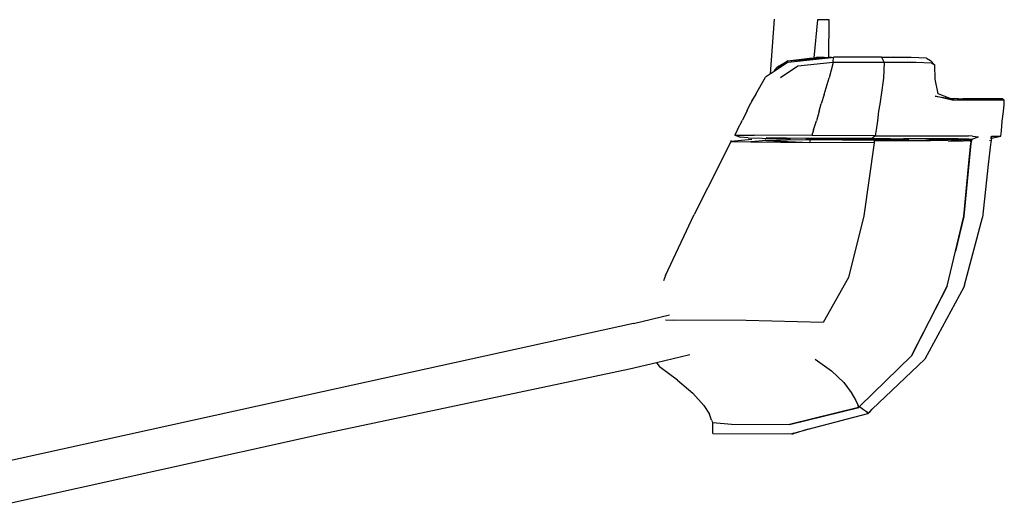
# Model space of a CAD drawing. Units: millimetres. Extents: x 2185 to 10605, y -1685 to 3719.
# Drawn here: x 6927 to 7554, y -934 to -623 of the extents above; entities that cross this region are included whole.
import ezdxf

# ---------------------------------------------------------------- set-up
doc = ezdxf.new("R2010")
doc.units = ezdxf.units.MM
doc.layers.add('Edges', color=7, linetype='Continuous')

# ---------------------------------------------------------------- blocks, each defined once
blk = doc.blocks.new('nissan frontier rs')
at = {"layer": 'Edges'}
for p, q in [((2342.74, -94.88), (2345.44, -59.91)), ((2370.69, -84.6), (2373.03, -60.42)), ((2373.03, -60.42), (2373.05, -60.17)), ((2380.2, -60.42), (2373.03, -60.42)), ((2379.97, -84.36), (2380.2, -60.42)), ((2353.9, -86.51), (2345.71, -92.9)), ((2354.15, -87.27), (2345.71, -92.9)), ((2347.23, -90.34), (2353.9, -86.51)), ((2353.9, -86.51), (2381.65, -84.31)), ((2353.9, -86.51), (2367.68, -84.72)), ((2354.15, -87.27), (2353.9, -86.51)), ((2354.15, -87.27), (2381.65, -84.31)), ((2382.77, -87.53), (2360.27, -89.83)), ((2367.68, -84.72), (2370.53, -84.64)), ((2370.69, -84.6), (2370.53, -84.64)), ((2370.69, -84.6), (2370.76, -84.59)), ((2370.69, -84.63), (2370.69, -84.6)), ((2370.76, -84.63), (2370.69, -84.6)), ((2370.76, -84.63), (2370.69, -84.63)), ((2370.91, -84.63), (2370.76, -84.63)), ((2370.91, -84.63), (2372.24, -84.27)), ((2370.91, -84.63), (2372.54, -84.58)), ((2372.24, -84.27), (2372.54, -84.2)), ((2372.54, -84.58), (2372.54, -84.2)), ((2376.9, -84.45), (2372.54, -84.2)), ((2372.54, -84.58), (2376.9, -84.45)), ((2376.9, -84.45), (2379.97, -84.36)), ((2381.65, -84.31), (2379.97, -84.36)), ((2382.77, -87.53), (2380.2, -97.25)), ((2381.65, -84.31), (2383.02, -84.2)), ((2382.77, -87.53), (2383.02, -84.2)), ((2415.23, -87.53), (2382.77, -87.53)), ((2413.45, -84.2), (2383.02, -84.2)), ((2413.45, -84.2), (2415.23, -87.53)), ((2413.45, -84.2), (2420.88, -84.2)), ((2413.45, -84.2), (2430.31, -84.43)), ((2415.23, -87.53), (2414.73, -97.5)), ((2435.44, -87.53), (2415.23, -87.53)), ((2430.31, -84.43), (2420.88, -84.2)), ((2432.37, -84.46), (2430.31, -84.43)), ((2442.09, -84.72), (2432.37, -84.46)), ((2445.43, -88.04), (2435.44, -87.53)), ((2442.09, -84.72), (2444.65, -86.25)), ((2447.48, -89.32), (2444.65, -86.25)), ((2345.71, -92.9), (2343.97, -94.06)), ((2347.23, -90.34), (2345.09, -92.62)), ((2360.27, -89.83), (2349.28, -97.25)), ((2447.48, -89.32), (2445.43, -88.04)), ((2447.71, -98.27), (2447.48, -89.32)), ((2333.44, -107.73), (2339.59, -96.99)), ((2342.74, -94.88), (2339.59, -96.99)), ((2343.97, -94.06), (2342.74, -94.88)), ((2376.9, -107.98), (2380.2, -97.25)), ((2414.73, -97.5), (2413.21, -108.24)), ((2449.51, -107.47), (2447.71, -98.27)), ((2333.44, -107.73), (2330.08, -113.61)), ((2333.44, -107.73), (2330.72, -112.28)), ((2376.9, -107.98), (2375.11, -113.87)), ((2413.21, -108.24), (2412.43, -114.12)), ((2458.45, -111.56), (2447.71, -109.01)), ((2447.71, -109.01), (2457.2, -110.54)), ((2457.2, -110.54), (2449.51, -107.47)), ((2457.2, -110.54), (2459.74, -110.54)), ((2461.66, -110.68), (2457.2, -110.54)), ((2491.7, -111.56), (2458.45, -111.56)), ((2461.66, -110.68), (2459.74, -110.54)), ((2462.15, -110.69), (2461.66, -110.68)), ((2462.27, -110.7), (2462.15, -110.69)), ((2462.27, -110.7), (2462.49, -110.71)), ((2462.49, -110.71), (2462.98, -110.71)), ((2462.98, -110.71), (2464.83, -110.78)), ((2464.83, -110.78), (2465.36, -110.8)), ((2490.43, -110.8), (2465.36, -110.8)), ((2491.7, -111.56), (2490.43, -110.8)), ((2491.7, -114.38), (2491.7, -111.56)), ((2328.05, -118.21), (2324.97, -124.35)), ((2330.08, -113.61), (2328.05, -117.96)), ((2328.05, -118.21), (2330.08, -113.61)), ((2373.82, -118.46), (2372.05, -124.61)), ((2373.82, -118.46), (2375.11, -113.87)), ((2411.67, -118.46), (2410.89, -124.61)), ((2412.43, -114.12), (2411.67, -118.46)), ((2490.43, -124.86), (2491.2, -118.72)), ((2491.2, -118.72), (2491.7, -114.38)), ((2321.91, -130.23), (2324.97, -124.35)), ((2370.24, -130.48), (2372.05, -124.61)), ((2410.89, -124.61), (2410.13, -130.48)), ((2489.89, -130.99), (2490.43, -124.86)), ((2321.91, -130.23), (2320.12, -133.81)), ((2370.24, -130.48), (2369.22, -134.06)), ((2410.13, -130.48), (2409.36, -134.32)), ((2489.41, -134.57), (2489.89, -130.99)), ((2311.45, -150.43), (2317.84, -137.9)), ((2330.85, -136.62), (2317.84, -137.9)), ((2317.84, -137.9), (2317.84, -137.32)), ((2317.84, -137.9), (2330.35, -138.16)), ((2320.12, -133.63), (2320.12, -133.81)), ((2320.12, -133.81), (2332.41, -133.81)), ((2320.12, -133.81), (2323.7, -135.09)), ((2328.56, -135.6), (2323.7, -135.09)), ((2328.56, -135.6), (2355.49, -136.07)), ((2340.33, -137.13), (2330.35, -138.16)), ((2369.22, -134.06), (2332.41, -133.81)), ((2339.52, -136.68), (2339.54, -136.3)), ((2340.06, -135.34), (2365.9, -135.85)), ((2365.64, -136.86), (2340.33, -137.13)), ((2340.33, -137.13), (2367.95, -138.41)), ((2365.64, -136.86), (2365.71, -136.1)), ((2368.2, -136.88), (2365.64, -136.86)), ((2365.9, -135.85), (2407.84, -135.85)), ((2408.34, -136.36), (2367.95, -136.36)), ((2367.95, -138.41), (2368.2, -136.88)), ((2408.84, -137.13), (2368.2, -136.88)), ((2409.36, -134.32), (2369.22, -134.06)), ((2409.36, -134.32), (2407.84, -135.85)), ((2407.84, -135.85), (2419.24, -136.04)), ((2408.34, -136.36), (2430.84, -136.62)), ((2408.34, -136.36), (2408.84, -137.13)), ((2408.84, -137.13), (2408.84, -138.67)), ((2408.84, -137.13), (2444.65, -137.13)), ((2409.36, -134.32), (2468.93, -134.32)), ((2419.24, -136.04), (2427.51, -136.1)), ((2421.25, -136.1), (2427.51, -136.1)), ((2459.29, -136.1), (2427.51, -136.1)), ((2453.1, -136.62), (2441.83, -136.36)), ((2443.63, -136.62), (2453.1, -136.62)), ((2455.92, -137.39), (2444.65, -137.13)), ((2453.1, -136.62), (2454.86, -136.62)), ((2457.56, -136.71), (2454.86, -136.62)), ((2455.92, -137.39), (2465.47, -137.39)), ((2459.45, -136.67), (2457.56, -136.71)), ((2459.48, -136.77), (2457.56, -136.71)), ((2459.29, -136.1), (2459.45, -136.67)), ((2462.29, -136.1), (2459.29, -136.1)), ((2465.02, -136.56), (2459.45, -136.67)), ((2459.45, -136.67), (2459.48, -136.77)), ((2463.06, -136.88), (2459.48, -136.77)), ((2462.29, -136.1), (2463.82, -136.36)), ((2462.29, -136.1), (2462.65, -136.1)), ((2462.65, -136.1), (2464.34, -136.36)), ((2462.65, -136.1), (2469.19, -136.1)), ((2464.51, -137.02), (2463.59, -137.14)), ((2465.02, -136.56), (2463.82, -136.36)), ((2464.34, -136.36), (2466.41, -136.54)), ((2466.41, -136.54), (2465.02, -136.56)), ((2465.36, -136.62), (2465.02, -136.56)), ((2466.9, -136.62), (2465.36, -136.62)), ((2465.36, -136.62), (2468.69, -136.88)), ((2465.55, -137.13), (2465.47, -137.39)), ((2470.21, -137.39), (2465.47, -137.39)), ((2467.69, -136.51), (2466.41, -136.54)), ((2466.41, -136.54), (2466.9, -136.62)), ((2466.9, -136.62), (2467.4, -136.62)), ((2467.16, -136.36), (2470.97, -136.36)), ((2467.69, -136.51), (2467.16, -136.36)), ((2467.4, -136.62), (2468.73, -136.81)), ((2468.73, -136.81), (2467.69, -136.51)), ((2468.73, -136.81), (2468.96, -136.88)), ((2471.5, -134.57), (2468.93, -134.32)), ((2468.96, -136.88), (2469.19, -136.88)), ((2469.19, -136.1), (2470.97, -136.36)), ((2469.19, -136.88), (2469.49, -137.03)), ((2470.75, -137.39), (2469.49, -137.03)), ((2470.07, -137.32), (2469.49, -137.03)), ((2470.75, -137.39), (2470.07, -137.32)), ((2470.21, -137.39), (2470.07, -137.32)), ((2470.21, -137.39), (2470.48, -138.92)), ((2470.75, -137.39), (2470.48, -138.92)), ((2470.97, -136.36), (2470.75, -137.39)), ((2470.97, -136.36), (2475.32, -134.83)), ((2471.5, -134.57), (2475.32, -134.83)), ((2482.4, -137.35), (2482.53, -137.32)), ((2482.85, -135.78), (2483.55, -135.65)), ((2482.98, -137.2), (2483.26, -137.13)), ((2483.26, -137.13), (2482.99, -139.69)), ((2483.06, -135.15), (2483.69, -134.94)), ((2483.15, -134.89), (2483.72, -134.78)), ((2483.18, -134.8), (2483.76, -134.57)), ((2483.55, -135.65), (2483.26, -137.13)), ((2483.55, -135.65), (2489.41, -134.57)), ((2483.55, -135.65), (2483.69, -134.94)), ((2483.69, -134.94), (2484.79, -134.57)), ((2483.69, -134.94), (2483.72, -134.78)), ((2483.76, -134.57), (2483.72, -134.78)), ((2483.72, -134.78), (2484.79, -134.57)), ((2483.76, -134.57), (2484.79, -134.57)), ((2484.79, -134.57), (2489.41, -134.57)), ((2330.35, -138.16), (2367.95, -138.41)), ((2408.84, -138.67), (2367.95, -138.41)), ((2408.84, -138.67), (2402.2, -185.2)), ((2470.48, -139.18), (2465.86, -185.46)), ((2469.19, -151.46), (2470.48, -139.18)), ((2470.48, -139.18), (2470.48, -138.92)), ((2482.99, -139.69), (2481.46, -152.47)), ((2311.45, -150.43), (2294.3, -184.44)), ((2465.86, -185.46), (2469.19, -151.46)), ((2481.46, -152.47), (2477.87, -186.22)), ((2275.9, -223.3), (2294.3, -184.44)), ((2402.2, -185.2), (2392.48, -224.58)), ((2460.62, -207.7), (2465.86, -185.46)), ((2465.86, -185.71), (2460.62, -207.7)), ((2465.86, -185.46), (2465.86, -185.71)), ((2466.39, -229.44), (2477.87, -186.22)), ((2455.38, -229.95), (2460.62, -207.7)), ((2275.9, -223.3), (2274.67, -226.61)), ((2392.48, -224.58), (2376.39, -253.21)), ((2455.38, -229.95), (2432.62, -274.18)), ((2432.88, -274.18), (2455.38, -229.95)), ((2465.86, -230.71), (2441.07, -276.48)), ((2466.39, -229.44), (2465.86, -230.71)), ((2255.69, -253.73), (2278.55, -248.28)), ((2255.69, -253.73), (2057.54, -297.19)), ((2275.89, -251.42), (2281, -251.68)), ((2327.29, -251.94), (2281, -251.68)), ((2376.39, -253.21), (2327.29, -251.94)), ((2270.24, -278.55), (2291.54, -273.5)), ((2399.58, -306.73), (2432.88, -274.18)), ((2253.13, -282.62), (2270.24, -278.55)), ((2270.24, -278.55), (2272.06, -281.34)), ((2283.56, -289.77), (2272.06, -281.34)), ((2371.27, -276.48), (2381.76, -283.9)), ((2407.63, -308.26), (2441.07, -276.48)), ((2057.28, -324.05), (2253.13, -282.62)), ((2381.76, -283.9), (2389.42, -291.32)), ((2283.56, -289.77), (2293.27, -298.22)), ((2389.42, -291.32), (2394.26, -297.7)), ((2057.54, -297.19), (1846.84, -343.74)), ((2300.43, -305.89), (2293.27, -298.22)), ((2394.26, -297.7), (2397.09, -302.82)), ((2300.43, -305.89), (2304.02, -311.51)), ((2398.87, -307.17), (2354.89, -318.16)), ((2354.89, -318.16), (2399.13, -307.17)), ((2397.09, -302.82), (2398.62, -305.89)), ((2398.87, -307.17), (2398.62, -305.89)), ((2399.13, -307.17), (2398.87, -307.17)), ((2399.13, -307.17), (2399.58, -306.73)), ((2399.58, -306.73), (2401.93, -308.44)), ((2305.3, -315.35), (2304.02, -311.51)), ((2366.72, -321.13), (2404.75, -311)), ((2401.93, -308.44), (2403.98, -309.72)), ((2403.98, -309.72), (2404.75, -311)), ((2404.75, -311), (2407.63, -308.26)), ((2404.75, -311), (2406.3, -309.72)), ((2406.3, -309.72), (2407.63, -308.26)), ((2305.3, -315.35), (2305.82, -316.62)), ((2305.82, -316.62), (2305.82, -316.88)), ((2306.07, -316.9), (2305.82, -316.88)), ((2306.07, -316.9), (2318.08, -317.9)), ((2306.07, -323.78), (2306.07, -316.9)), ((2318.08, -317.9), (2354.89, -318.16)), ((1845.83, -370.83), (2057.28, -324.05)), ((2306.07, -323.78), (2356.44, -324.04)), ((2357.54, -323.71), (2356.44, -324.04)), ((2356.44, -324.04), (2357.21, -324.04)), ((2366.72, -321.13), (2357.21, -324.04)), ((2357.72, -323.53), (2366.72, -321.13))]:
    blk.add_line(p, q, dxfattribs=at)

msp = doc.modelspace()

# ---------------------------------------------------------------- block references
msp.add_blockref('nissan frontier rs', (5062.09, -562.78))

doc.saveas('drawing.dxf')
